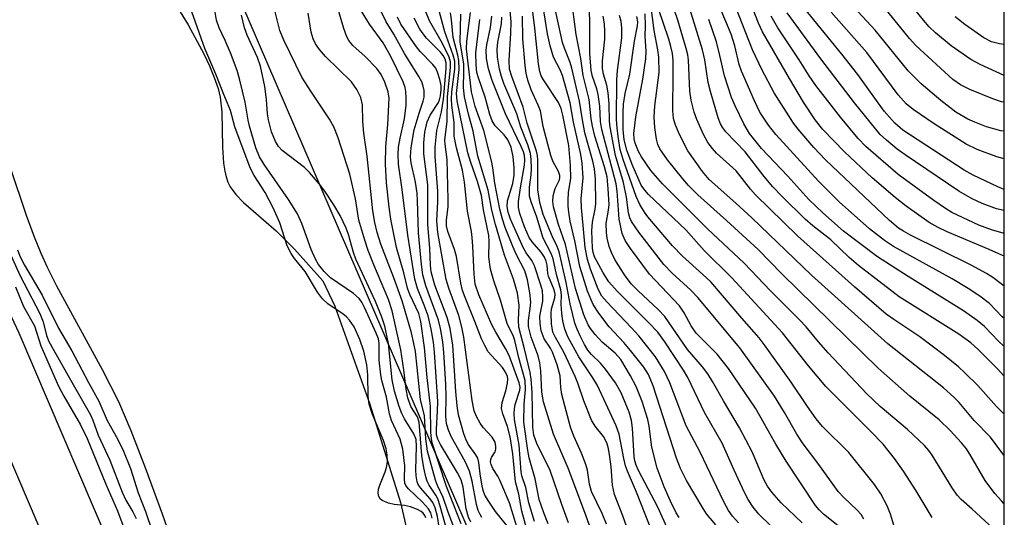
# Model space of a CAD drawing. Units: inches. Extents: x 1237764 to 1243764, y 493456 to 497457.
# Drawn here: x 1243576 to 1243764, y 496240 to 496334 of the extents above; entities that cross this region are included whole.
import ezdxf

# ---------------------------------------------------------------- set-up
doc = ezdxf.new("R2010")
doc.units = ezdxf.units.IN
doc.header["$MEASUREMENT"] = 0
for name, color, linetype in [('HYDRO-Stream Poly Centerlines', 142, 'Continuous'), ('HYDRO-Water Body', 4, 'Continuous'), ('NTRL-Trees', 3, 'Continuous'), ('TRANS-Road', 130, 'Continuous'), ('Undefined', 1, 'Continuous')]:
    doc.layers.add(name, color=color, linetype=linetype)

msp = doc.modelspace()

# ---------------------------------------------------------------- linework, layer by layer
at = {"layer": 'HYDRO-Stream Poly Centerlines'}
for points in [[(1243604.13, 496340.11), (1243608.15, 496333.47), (1243611.14, 496327.95), (1243612.22, 496325.66), (1243613.15, 496323.44), (1243613.87, 496321.34), (1243614.29, 496319.66), (1243614.59, 496316.87), (1243614.73, 496310.13), (1243614.91, 496307.13), (1243615.13, 496305.6), (1243615.38, 496304.47), (1243615.71, 496303.46), (1243616.14, 496302.59), (1243617.23, 496301.15), (1243618.72, 496299.62), (1243624.96, 496294.24), (1243628.41, 496290.74), (1243633.8, 496284.67), (1243636.11, 496279.84), (1243642.78, 496261.2), (1243648.61, 496242.47), (1243654.63, 496216.23)], [(1243608.15, 496226.3), (1243603.26, 496240.24), (1243600.11, 496248.9), (1243597.34, 496256.09), (1243594.96, 496261.66), (1243591.88, 496267.74), (1243583.19, 496283.7), (1243581.4, 496287.23), (1243580.16, 496289.88), (1243578.89, 496292.99), (1243577.37, 496297.15), (1243571.18, 496315.47)]]:
    msp.add_lwpolyline(points, dxfattribs=at)
at = {"layer": 'HYDRO-Water Body'}
for points in [[(1243604.13, 496340.11), (1243608.15, 496333.47), (1243611.14, 496327.95), (1243612.22, 496325.66), (1243613.15, 496323.44), (1243613.87, 496321.34), (1243614.29, 496319.66), (1243614.59, 496316.87), (1243614.73, 496310.13), (1243614.91, 496307.13), (1243615.13, 496305.6), (1243615.38, 496304.47), (1243615.71, 496303.46), (1243616.14, 496302.59), (1243617.23, 496301.15), (1243618.72, 496299.62), (1243624.96, 496294.24), (1243628.41, 496290.74), (1243633.8, 496284.67), (1243636.11, 496279.84), (1243642.78, 496261.2), (1243648.61, 496242.47), (1243654.63, 496216.23)], [(1243608.15, 496226.3), (1243603.26, 496240.24), (1243600.11, 496248.9), (1243597.34, 496256.09), (1243594.96, 496261.66), (1243591.88, 496267.74), (1243583.19, 496283.7), (1243581.4, 496287.23), (1243580.16, 496289.88), (1243578.89, 496292.99), (1243577.37, 496297.15), (1243571.18, 496315.47)]]:
    msp.add_lwpolyline(points, dxfattribs=at)
at = {"layer": 'NTRL-Trees'}
for points in [[(1243606.18, 496714.12), (1243600.14, 496573.51), (1243611.81, 496544.62), (1243634.59, 496537.4), (1243658.48, 496545.73), (1243675.7, 496572.4), (1243699.03, 496586.85), (1243721.18, 496585.62), (1243741.03, 496537.97), (1243763.61, 496507.87), (1243763.47, 495906.87)], [(1243666.07, 496226.8), (1243602.79, 496373.79), (1243571.52, 496421.07), (1243447.05, 496681.03)]]:
    msp.add_lwpolyline(points, dxfattribs=at)
at = {"layer": 'TRANS-Road'}
for points in [[(1243377.97, 496678.13), (1243418.92, 496599.53), (1243452.55, 496533.57), (1243479.5, 496478.27), (1243512.37, 496409.49), (1243546.19, 496338.12), (1243575.95, 496274.77), (1243595.69, 496228.57)], [(1243585.49, 496224.45), (1243565.91, 496270.27), (1243536.24, 496333.43), (1243502.44, 496404.77), (1243469.59, 496473.49), (1243442.71, 496528.66), (1243409.14, 496594.49), (1243368.26, 496672.95)]]:
    msp.add_lwpolyline(points, dxfattribs=at)
at = {"layer": 'Undefined'}
for points, elevation in [([(1243763.56, 496313.18), (1243762.96, 496313.27), (1243760.22, 496314.03), (1243758.01, 496314.88), (1243756.65, 496315.5), (1243754.38, 496316.83), (1243751.51, 496319.02), (1243747.75, 496322.19), (1243745.32, 496324.68), (1243739.04, 496332.43), (1243732.5, 496339.57)], 246), ([(1243763.57, 496318.74), (1243763.09, 496318.81), (1243761.41, 496319.36), (1243757.02, 496321.13), (1243755.24, 496322.03), (1243753.78, 496323.02), (1243746.73, 496329.51), (1243745.53, 496330.87), (1243739.61, 496338.29)], 248), ([(1243763.57, 496323.78), (1243759.04, 496325.89), (1243757.25, 496326.87), (1243753.46, 496329.47), (1243750.52, 496331.92), (1243749.33, 496333.08), (1243748.21, 496334.36), (1243744.93, 496338.46)], 250), ([(1243654.65, 496239.49), (1243654.37, 496240.51), (1243653.94, 496241.27), (1243652.82, 496242.5), (1243650.14, 496245.04), (1243649.65, 496245.68), (1243649.45, 496246.16), (1243649.37, 496246.97), (1243649.44, 496249.44), (1243649.06, 496252.63), (1243648.53, 496254.53), (1243646.91, 496258.09), (1243646.49, 496259.38), (1243645.93, 496262.55), (1243645.08, 496265.69), (1243644.84, 496266.81), (1243644.56, 496269.6), (1243644.58, 496272.78), (1243644.41, 496273.64), (1243644, 496274.74), (1243641.78, 496279.61), (1243641.22, 496280.63), (1243640.72, 496281.32), (1243639.65, 496282.27), (1243635.31, 496285.23), (1243634.05, 496286.46), (1243633, 496287.82), (1243632.42, 496288.81), (1243631.59, 496290.67), (1243629.83, 496295.61), (1243628.99, 496297.46), (1243627.3, 496300.18), (1243622.62, 496306.85), (1243621.74, 496308.32), (1243621.07, 496310.02), (1243619.86, 496314.15), (1243619.59, 496315.31), (1243619.05, 496318.73), (1243618.02, 496322.92), (1243617.5, 496324.76), (1243616.25, 496328.12), (1243615.25, 496330.47), (1243614.1, 496332.88), (1243613.58, 496334.35), (1243613.21, 496336.65)], 166), ([(1243657.47, 496237.02), (1243656.18, 496241.76), (1243655.72, 496243.15), (1243655.35, 496243.87), (1243654.05, 496245.77), (1243653.68, 496246.52), (1243653.41, 496247.33), (1243653.05, 496249.08), (1243652.68, 496251.44), (1243652.18, 496257.76), (1243651.86, 496258.75), (1243650.56, 496260.72), (1243649.99, 496262.37), (1243649.67, 496264.07), (1243649.24, 496267.76), (1243648.65, 496271.53), (1243647.03, 496278.96), (1243646.33, 496281.15), (1243643.53, 496287.72), (1243642.45, 496290.46), (1243641.79, 496292.41), (1243640.69, 496296.21), (1243640.03, 496300.32), (1243638.96, 496305.01), (1243636.76, 496311.9), (1243635.89, 496314.01), (1243635.11, 496315.49), (1243631.54, 496320.8), (1243629.82, 496323.51), (1243626.38, 496330.5), (1243625.65, 496332.38), (1243624.34, 496337.45)], 170), ([(1243660.17, 496238.38), (1243657.38, 496245.51), (1243654.65, 496253.82), (1243654.49, 496254.64), (1243654.39, 496255.77), (1243654.34, 496260.76), (1243653.66, 496266.25), (1243653.2, 496271.98), (1243652.51, 496276.93), (1243652.09, 496278.49), (1243650.4, 496282.11), (1243649.96, 496283.31), (1243649.23, 496286.24), (1243647.83, 496291.04), (1243646.8, 496296.43), (1243646.44, 496298.69), (1243645.95, 496303.34), (1243645.75, 496306.91), (1243645.8, 496310.28), (1243646.2, 496314.48), (1243646.45, 496319.46), (1243646.26, 496320.68), (1243645.66, 496322.5), (1243644.93, 496323.99), (1243644.1, 496325.12), (1243641.86, 496327.39), (1243639.52, 496329.53), (1243638.76, 496330.45), (1243638.39, 496331.19), (1243637.8, 496332.78), (1243636.48, 496337.26)], 174), ([(1243664.1, 496239.59), (1243663.76, 496240.16), (1243663.43, 496240.96), (1243663.1, 496242.09), (1243662.28, 496246.53), (1243661.76, 496248.45), (1243660.99, 496250.15), (1243658.28, 496255.04), (1243657.7, 496256.41), (1243657.38, 496257.53), (1243657.25, 496258.91), (1243657.31, 496262.56), (1243657.25, 496265.01), (1243656.88, 496271.04), (1243656.68, 496273.05), (1243656.24, 496275.6), (1243655.83, 496277.22), (1243653.43, 496283.75), (1243652.89, 496285.82), (1243652.61, 496287.79), (1243652.01, 496293.81), (1243651.86, 496299.98), (1243651.76, 496301.41), (1243651.47, 496303.47), (1243650.66, 496307.19), (1243650.51, 496308.29), (1243650.62, 496310.07), (1243651.23, 496313.47), (1243652.14, 496316.63), (1243652.94, 496318.89), (1243653.1, 496319.64), (1243653.13, 496320.93), (1243652.94, 496321.77), (1243652.65, 496322.59), (1243652.1, 496323.63), (1243649.35, 496327.99), (1243647.33, 496331.66), (1243645.89, 496334.02), (1243644.03, 496337.75)], 178), ([(1243763.56, 496283.67), (1243763, 496284.14), (1243761.44, 496285.31), (1243760.19, 496286.1), (1243757.32, 496287.65), (1243745.73, 496293.41), (1243744.42, 496294.12), (1243743.49, 496294.71), (1243741.75, 496296.19), (1243729.58, 496307.71), (1243727.33, 496310.11), (1243724.37, 496313.56), (1243723.45, 496314.73), (1243719.76, 496320.5), (1243717.4, 496324.93), (1243715.68, 496328.71), (1243712.44, 496336.91)], 234), ([(1243763.56, 496289.37), (1243763.12, 496289.6), (1243760.71, 496290.68), (1243752.72, 496294), (1243751.02, 496294.82), (1243749.29, 496295.81), (1243744.92, 496298.92), (1243742.8, 496300.53), (1243738.43, 496304.33), (1243733.16, 496309.26), (1243729.04, 496313.49), (1243727.59, 496315.35), (1243725.39, 496318.74), (1243722.67, 496323.2), (1243717.56, 496332.12), (1243716.81, 496333.74), (1243715.34, 496337.49)], 236), ([(1243763.56, 496302.09), (1243762.37, 496302.59), (1243757.7, 496304.79), (1243755.98, 496305.76), (1243744.29, 496313.41), (1243742.77, 496314.73), (1243740.75, 496317.01), (1243735.7, 496323.97), (1243732.65, 496327.86), (1243724.8, 496337.52)], 242), ([(1243653.46, 496239.54), (1243653.27, 496239.99), (1243652.95, 496240.41), (1243652.54, 496240.76), (1243651.82, 496241.15), (1243650.49, 496241.62), (1243649.4, 496241.9), (1243647.38, 496242.06), (1243646.33, 496242.32), (1243645.13, 496242.87), (1243644.76, 496243.19), (1243644.51, 496243.58), (1243644.35, 496244.26), (1243644.42, 496245), (1243644.66, 496245.79), (1243645.7, 496248.3), (1243645.97, 496249.15), (1243646.11, 496250.22), (1243646.08, 496251.56), (1243645.86, 496252.69), (1243645.36, 496254.3), (1243643.28, 496259.25), (1243642.67, 496261.22), (1243642.44, 496262.67), (1243642.41, 496266.78), (1243642.22, 496268.67), (1243641.61, 496271.26), (1243640.86, 496273.5), (1243639.77, 496275.91), (1243638.91, 496277.22), (1243638.35, 496277.8), (1243637.69, 496278.32), (1243634.75, 496280.32), (1243633.78, 496281.26), (1243632.79, 496282.53), (1243630.43, 496286.44), (1243628.41, 496288.95), (1243627.76, 496289.88), (1243627.02, 496291.36), (1243625.62, 496295.72), (1243624.36, 496298.61), (1243622.83, 496301.51), (1243620.74, 496304.78), (1243619.95, 496306.22), (1243617.09, 496314), (1243616.26, 496317.1), (1243614.96, 496320.16), (1243613.45, 496324.08), (1243611.36, 496328.96), (1243608.87, 496335.9)], 164), ([(1243655.98, 496237.78), (1243655.64, 496239.77), (1243655.21, 496241.45), (1243654.77, 496242.45), (1243654.28, 496243.13), (1243652.41, 496245.24), (1243652, 496245.91), (1243651.81, 496246.41), (1243651.61, 496247.54), (1243651.55, 496248.7), (1243651.68, 496253.14), (1243651.58, 496254.45), (1243651.13, 496255.54), (1243649.35, 496258.43), (1243648.84, 496259.42), (1243648.38, 496260.72), (1243647.48, 496263.69), (1243647.04, 496265.83), (1243646.31, 496272.72), (1243645.65, 496276.08), (1243645.07, 496277.75), (1243643.86, 496280.77), (1243640.09, 496288.79), (1243639.64, 496290.06), (1243638.72, 496293.51), (1243638.29, 496294.74), (1243637.1, 496297.13), (1243635.92, 496299.19), (1243634.23, 496301.74), (1243633.17, 496303.09), (1243631.31, 496305.29), (1243630.32, 496306.3), (1243626.09, 496309.49), (1243625.37, 496310.29), (1243624.8, 496311.22), (1243624.06, 496313.08), (1243623.46, 496315.34), (1243623.28, 496316.5), (1243623.07, 496319.23), (1243622.75, 496321.71), (1243621.93, 496325.57), (1243621.38, 496327.2), (1243619.43, 496331.51), (1243618.93, 496332.87), (1243618.31, 496335.31)], 168), ([(1243658.84, 496237.6), (1243657.6, 496240.8), (1243656.72, 496243.44), (1243655.67, 496245.67), (1243655.28, 496246.7), (1243653.78, 496252.26), (1243653.45, 496254.57), (1243653.18, 496259), (1243652.45, 496262.05), (1243651.46, 496271.21), (1243651.18, 496272.76), (1243650.69, 496274.78), (1243648.9, 496280.86), (1243647.35, 496285.26), (1243644.88, 496291.68), (1243644.19, 496293.89), (1243643.74, 496295.78), (1243643.35, 496297.99), (1243642.26, 496308.45), (1243641.6, 496312.83), (1243641.43, 496315.06), (1243641.36, 496318.23), (1243641.08, 496319.58), (1243640.28, 496321.13), (1243639.27, 496322.57), (1243634.3, 496327.41), (1243633.16, 496328.72), (1243632.42, 496329.86), (1243631.97, 496330.81), (1243631.58, 496332.08), (1243631.05, 496335.7)], 172), ([(1243662.01, 496238.7), (1243661.58, 496239.69), (1243661.13, 496241.26), (1243660.57, 496245.41), (1243660.17, 496246.81), (1243659.47, 496248.12), (1243656.21, 496253.48), (1243655.73, 496254.53), (1243655.5, 496255.33), (1243655.44, 496256.36), (1243655.69, 496259.92), (1243655.73, 496261.7), (1243655.08, 496271.07), (1243654.87, 496273.03), (1243654.44, 496275.51), (1243653.85, 496278.04), (1243653.15, 496280.05), (1243651.83, 496283.2), (1243651.34, 496285.02), (1243649.99, 496293.4), (1243648.95, 496302.11), (1243648.26, 496306.91), (1243648.17, 496308.66), (1243648.26, 496310.14), (1243648.54, 496311.83), (1243649.38, 496315.56), (1243649.67, 496318.16), (1243649.71, 496319.6), (1243649.64, 496320.72), (1243649.48, 496321.54), (1243649.14, 496322.6), (1243646.7, 496327.55), (1243645.34, 496330), (1243642.72, 496333.56), (1243641.21, 496336.02)], 176), ([(1243668.86, 496238.08), (1243666.73, 496240.72), (1243665.42, 496242.64), (1243664.7, 496243.88), (1243664.38, 496244.72), (1243664.09, 496245.96), (1243663.76, 496247.93), (1243663.52, 496250.1), (1243663.32, 496250.89), (1243662.95, 496251.55), (1243661.51, 496253.58), (1243661.03, 496254.52), (1243660.66, 496255.53), (1243659.69, 496259.19), (1243659.38, 496260.87), (1243659.12, 496263.63), (1243658.56, 496272.43), (1243658.04, 496275.62), (1243657.53, 496277.71), (1243655.12, 496283.84), (1243654.47, 496286.38), (1243654.32, 496287.67), (1243654.19, 496290.9), (1243653.79, 496295.4), (1243653.8, 496302.99), (1243653.08, 496308.86), (1243653.05, 496310.95), (1243653.24, 496312.99), (1243653.69, 496314.95), (1243654.28, 496316.24), (1243655.83, 496318.65), (1243656.05, 496319.16), (1243656.25, 496319.94), (1243656.36, 496321.06), (1243656.33, 496321.9), (1243656.1, 496323.04), (1243655.67, 496324.42), (1243655.31, 496325.2), (1243654.8, 496325.88), (1243652.37, 496328.4), (1243651.64, 496329.25), (1243648.65, 496333.55), (1243648.01, 496334.94)], 180), ([(1243749.84, 496239.58), (1243746.82, 496244.7), (1243744.39, 496248.45), (1243742.71, 496250.87), (1243740.52, 496253.59), (1243738.14, 496256.06), (1243729.61, 496264.56), (1243726.33, 496268.49), (1243721.38, 496274.8), (1243711.71, 496285.25), (1243706.43, 496290.49), (1243702.95, 496294.39), (1243695.87, 496301.1), (1243695.12, 496301.97), (1243694.48, 496302.93), (1243692.74, 496306.82), (1243691.72, 496309.59), (1243691.2, 496311.54), (1243691.02, 496313.48), (1243690.99, 496316.75), (1243691.07, 496318.33), (1243691.42, 496320.35), (1243692.28, 496324.05), (1243693.2, 496330.33), (1243693.75, 496333.25), (1243693.79, 496334.05), (1243693.61, 496335.05)], 218), ([(1243762.33, 496236.77), (1243757.51, 496241.22), (1243755.41, 496243.02), (1243754.64, 496243.84), (1243753.66, 496245.27), (1243749.9, 496251.47), (1243749.25, 496252.38), (1243748.44, 496253.33), (1243745.15, 496256.35), (1243739.97, 496260.73), (1243737.43, 496263.19), (1243730.08, 496270.95), (1243728.23, 496273.04), (1243725.85, 496275.92), (1243724.6, 496277.27), (1243719.11, 496282.77), (1243714.08, 496288.03), (1243707.08, 496294.59), (1243698.53, 496303.15), (1243696.32, 496305.73), (1243694.49, 496308.33), (1243693.97, 496309.34), (1243693.33, 496310.92), (1243693.1, 496311.73), (1243693.02, 496312.76), (1243693.41, 496315.93), (1243694.79, 496323.08), (1243695.35, 496327), (1243695.39, 496328.42), (1243695.2, 496331.26), (1243695.26, 496333.28), (1243695.22, 496335.55)], 220), ([(1243763.56, 496293.7), (1243761.14, 496294.38), (1243758.75, 496295.32), (1243753.59, 496297.71), (1243752.38, 496298.46), (1243750.19, 496300), (1243743.41, 496304.93), (1243737.25, 496310.28), (1243735.77, 496311.82), (1243732.39, 496315.85), (1243727.7, 496321.88), (1243726.42, 496323.73), (1243724.56, 496326.79), (1243720.5, 496332.86), (1243719.19, 496335.13)], 238), ([(1243763.56, 496298.07), (1243762.15, 496298.41), (1243759.4, 496299.42), (1243757.52, 496300.28), (1243754.92, 496301.75), (1243744.72, 496308.66), (1243743.22, 496309.78), (1243741.16, 496311.46), (1243739.99, 496312.58), (1243735.11, 496318.59), (1243728.67, 496326.98), (1243722.27, 496335.75)], 240), ([(1243763.56, 496307.9), (1243762.2, 496308.33), (1243758.45, 496309.73), (1243756.36, 496310.73), (1243750.25, 496314.57), (1243746.27, 496317.35), (1243744.93, 496318.42), (1243743.4, 496320.09), (1243737.42, 496328.2), (1243730.61, 496335.83)], 244), ([(1243763.57, 496329.73), (1243762.67, 496329.83), (1243761.15, 496330.2), (1243759.72, 496330.95), (1243756.08, 496333.53), (1243754.24, 496334.97)], 252), ([(1243575.68, 496290.61), (1243576.19, 496289.23), (1243577, 496287.7), (1243580.38, 496281.98), (1243583.47, 496275.69), (1243586.03, 496271.38), (1243589.16, 496265.29), (1243591.16, 496261.77), (1243592.75, 496258.08), (1243594.71, 496254.6), (1243595.87, 496252.24), (1243597.18, 496248.95), (1243598.64, 496244.33), (1243600.02, 496240.76), (1243602.54, 496233.44)], 164), ([(1243575.28, 496283.53), (1243576.81, 496279.81), (1243578.89, 496276.1), (1243580.13, 496272.33), (1243583.49, 496264.6), (1243584.49, 496262.69), (1243587.67, 496257.27), (1243588.95, 496254.66), (1243592.48, 496245.97), (1243594.69, 496240.9), (1243595.76, 496238.14)], 168)]:
    msp.add_lwpolyline(points, dxfattribs=dict(at, elevation=elevation))
for points in [[(1243672.73, 496237.15, 184), (1243671.74, 496240.83, 184), (1243671.15, 496244.02, 184), (1243670.52, 496246.42, 184), (1243670.03, 496251.76, 184), (1243669.5, 496254.97, 184), (1243669.01, 496256.91, 184), (1243668.13, 496259.32, 184), (1243667.87, 496260.39, 184), (1243667.96, 496261.48, 184), (1243668.65, 496263.76, 184), (1243668.98, 496265.18, 184), (1243669.03, 496266.03, 184), (1243668.96, 496266.49, 184), (1243668.63, 496267.3, 184), (1243668.04, 496268.17, 184), (1243665.33, 496271.18, 184), (1243664.65, 496272.34, 184), (1243664.07, 496273.62, 184), (1243662.8, 496276.96, 184), (1243660.91, 496281.49, 184), (1243660.45, 496282.83, 184), (1243660.1, 496284.22, 184), (1243659.26, 496289.32, 184), (1243658.87, 496290.63, 184), (1243657.63, 496294.11, 184), (1243657.37, 496295.17, 184), (1243657.35, 496296.28, 184), (1243657.66, 496298.75, 184), (1243657.72, 496300.17, 184), (1243657.51, 496307.81, 184), (1243657.09, 496310.69, 184), (1243657.06, 496311.48, 184), (1243657.47, 496315.11, 184), (1243657.56, 496319.71, 184), (1243658.15, 496325.3, 184), (1243658.12, 496326.4, 184), (1243657.88, 496327.31, 184), (1243656.61, 496329.92, 184), (1243654.16, 496334.23, 184), (1243651.57, 496340.5, 184)], [(1243708.65, 496238.19, 204), (1243706.89, 496240.32, 204), (1243706.24, 496241.3, 204), (1243703.08, 496246.63, 204), (1243701.92, 496248.94, 204), (1243701.15, 496250.93, 204), (1243696.73, 496264.69, 204), (1243695.85, 496266.84, 204), (1243694.95, 496268.23, 204), (1243692.43, 496271.39, 204), (1243691.13, 496272.93, 204), (1243688.38, 496275.92, 204), (1243686.4, 496278.5, 204), (1243685.3, 496280.2, 204), (1243684.22, 496282.74, 204), (1243682.77, 496287.4, 204), (1243681.82, 496292.31, 204), (1243680.95, 496296.08, 204), (1243680.67, 496297.79, 204), (1243680.54, 496298.93, 204), (1243680.52, 496300.08, 204), (1243680.63, 496301.51, 204), (1243681.05, 496304.27, 204), (1243680.99, 496306.66, 204), (1243680.68, 496310.47, 204), (1243679.54, 496316.23, 204), (1243679.21, 496317.54, 204), (1243678.72, 496318.67, 204), (1243675.83, 496322.99, 204), (1243675.42, 496323.74, 204), (1243675.12, 496324.58, 204), (1243674.88, 496326.03, 204), (1243674.19, 496332.84, 204), (1243673.27, 496340.61, 204)], [(1243763.55, 496266.61, 228), (1243762.33, 496267.9, 228), (1243758.54, 496271.68, 228), (1243757.26, 496272.86, 228), (1243754.92, 496274.52, 228), (1243743.58, 496281.64, 228), (1243735.87, 496287.58, 228), (1243734.07, 496289.12, 228), (1243730.57, 496292.49, 228), (1243727.15, 496295.16, 228), (1243725.69, 496296.4, 228), (1243721.32, 496300.74, 228), (1243719.53, 496302.62, 228), (1243717.87, 496304.55, 228), (1243714.28, 496309.24, 228), (1243710.59, 496313.08, 228), (1243710, 496313.81, 228), (1243709.57, 496314.58, 228), (1243709.12, 496315.72, 228), (1243707.65, 496320.74, 228), (1243707.23, 496322.44, 228), (1243706.56, 496326.75, 228), (1243706.14, 496328.7, 228), (1243702.41, 496340.9, 228)], [(1243725.11, 496238.57, 210), (1243721.11, 496242.41, 210), (1243719.31, 496244.43, 210), (1243718.53, 496245.57, 210), (1243717.9, 496246.73, 210), (1243715.56, 496252.09, 210), (1243713.19, 496256.69, 210), (1243710.1, 496261.8, 210), (1243708.05, 496265.52, 210), (1243707.15, 496266.95, 210), (1243706.15, 496268.32, 210), (1243703.28, 496271.6, 210), (1243698.93, 496277.91, 210), (1243697.77, 496279.14, 210), (1243693.83, 496282.83, 210), (1243692.63, 496284.06, 210), (1243691.43, 496285.64, 210), (1243689.44, 496288.78, 210), (1243688.79, 496290.11, 210), (1243688.38, 496291.2, 210), (1243687.98, 496292.79, 210), (1243687.82, 496293.9, 210), (1243687.81, 496295.62, 210), (1243688.24, 496298.17, 210), (1243688.33, 496299.25, 210), (1243688.18, 496302.18, 210), (1243687.95, 496304.52, 210), (1243687.49, 496306.39, 210), (1243685.64, 496312.22, 210), (1243685.18, 496314.14, 210), (1243684.95, 496315.52, 210), (1243684.55, 496319.22, 210), (1243683.39, 496323.78, 210), (1243682.98, 496327.01, 210), (1243682.09, 496331.61, 210), (1243681.09, 496338.92, 210)], [(1243732.62, 496237.5, 212), (1243729.15, 496240.27, 212), (1243728.36, 496241.04, 212), (1243727.62, 496241.91, 212), (1243722.08, 496250.31, 212), (1243720.11, 496253.57, 212), (1243716.2, 496260.42, 212), (1243711.1, 496267.98, 212), (1243708.94, 496270.72, 212), (1243704.92, 496274.74, 212), (1243703.97, 496276.1, 212), (1243702.64, 496278.59, 212), (1243701.76, 496279.9, 212), (1243696.01, 496285.94, 212), (1243692.41, 496290.83, 212), (1243691.4, 496292.35, 212), (1243690.86, 496293.7, 212), (1243690.24, 496296.42, 212), (1243689.89, 496301.74, 212), (1243689.69, 496303.19, 212), (1243686.98, 496313.5, 212), (1243686.73, 496315.01, 212), (1243686.55, 496317.93, 212), (1243686.25, 496320.16, 212), (1243685.99, 496321.25, 212), (1243685.2, 496323.63, 212), (1243684.93, 496324.78, 212), (1243684.68, 496327.98, 212), (1243684.65, 496334.32, 212), (1243684.45, 496338.41, 212)], [(1243702.06, 496231.71, 200), (1243697.64, 496241.55, 200), (1243693.94, 496248.57, 200), (1243693.5, 496249.55, 200), (1243693.25, 496250.43, 200), (1243693.12, 496251.25, 200), (1243692.77, 496256.61, 200), (1243692.6, 496258.09, 200), (1243692.14, 496259.66, 200), (1243690.66, 496263.33, 200), (1243689.58, 496265.26, 200), (1243687.64, 496267.88, 200), (1243686.68, 496269, 200), (1243684.97, 496270.65, 200), (1243684.31, 496271.49, 200), (1243683.66, 496272.58, 200), (1243682.81, 496274.23, 200), (1243682.24, 496275.47, 200), (1243681.81, 496276.65, 200), (1243680.91, 496280.33, 200), (1243680.19, 496284.36, 200), (1243678.83, 496290.22, 200), (1243678.47, 496291.25, 200), (1243677.59, 496293.09, 200), (1243675.81, 496297.33, 200), (1243675.16, 496299.62, 200), (1243674.76, 496302, 200), (1243674.76, 496307.69, 200), (1243674.7, 496308.54, 200), (1243674.53, 496309.37, 200), (1243672.71, 496314.71, 200), (1243671.97, 496317.74, 200), (1243669.79, 496323.63, 200), (1243669.4, 496324.98, 200), (1243669.3, 496326.63, 200), (1243669.63, 496331.89, 200), (1243669.68, 496334.01, 200), (1243669.44, 496336.81, 200)], [(1243712.97, 496238.62, 206), (1243711.83, 496239.86, 206), (1243711.06, 496240.93, 206), (1243710.1, 496242.72, 206), (1243705.7, 496252.05, 206), (1243703, 496257.07, 206), (1243699.91, 496265.27, 206), (1243698.9, 496267.43, 206), (1243697.15, 496270.18, 206), (1243693.99, 496274.21, 206), (1243692.63, 496275.75, 206), (1243687.91, 496280.66, 206), (1243686.95, 496281.77, 206), (1243686.24, 496283.08, 206), (1243684.8, 496286.9, 206), (1243684.21, 496288.74, 206), (1243683.76, 496291.03, 206), (1243683.43, 496295.24, 206), (1243683.07, 496298.59, 206), (1243683.05, 496300.3, 206), (1243683.4, 496304.3, 206), (1243683.18, 496307.1, 206), (1243682.93, 496308.78, 206), (1243681.59, 496314.89, 206), (1243680.91, 496318.57, 206), (1243679.49, 496323.82, 206), (1243679.02, 496324.9, 206), (1243677.76, 496327.31, 206), (1243677.09, 496329.46, 206), (1243676.62, 496331.73, 206), (1243675.73, 496337.32, 206)], [(1243719.16, 496238.03, 208), (1243716.84, 496240.25, 208), (1243715.75, 496241.6, 208), (1243714.82, 496243.06, 208), (1243714.15, 496244.36, 208), (1243712.14, 496248.64, 208), (1243709.87, 496253.78, 208), (1243706.52, 496259.63, 208), (1243703.33, 496266.25, 208), (1243702.48, 496267.69, 208), (1243698.95, 496273.09, 208), (1243697.61, 496274.89, 208), (1243695.79, 496276.81, 208), (1243689.88, 496282.7, 208), (1243688.3, 496284.49, 208), (1243687.18, 496286.18, 208), (1243685.57, 496289.26, 208), (1243685.32, 496290.06, 208), (1243685.19, 496290.93, 208), (1243685.03, 496294.2, 208), (1243685.16, 496295.88, 208), (1243685.67, 496298.31, 208), (1243685.8, 496299.41, 208), (1243685.78, 496304.03, 208), (1243685.59, 496306.01, 208), (1243685.26, 496307.46, 208), (1243683.75, 496312.89, 208), (1243683.18, 496315.75, 208), (1243682.73, 496318.93, 208), (1243681.26, 496325.17, 208), (1243680.92, 496326.28, 208), (1243679.85, 496329, 208), (1243679.49, 496330.09, 208), (1243677.82, 496337.64, 208)], [(1243763.55, 496242.3, 222), (1243763.07, 496242.78, 222), (1243761.8, 496244.19, 222), (1243759.97, 496246.64, 222), (1243757.25, 496251.36, 222), (1243756.4, 496252.68, 222), (1243755.48, 496253.82, 222), (1243753.29, 496256.2, 222), (1243751.22, 496258.19, 222), (1243745.62, 496262.73, 222), (1243739.59, 496268.08, 222), (1243721.24, 496286.03, 222), (1243716.71, 496290.63, 222), (1243710.72, 496296.17, 222), (1243705.24, 496301.05, 222), (1243703.48, 496302.84, 222), (1243702.36, 496304.11, 222), (1243699.44, 496307.76, 222), (1243697.99, 496309.81, 222), (1243697.6, 496310.65, 222), (1243697.34, 496311.68, 222), (1243697.04, 496313.91, 222), (1243696.92, 496315.83, 222), (1243697.06, 496318.02, 222), (1243697.86, 496324.38, 222), (1243697.83, 496327.26, 222), (1243697.64, 496328.68, 222), (1243696.94, 496332.34, 222), (1243696.29, 496337.3, 222)], [(1243763.55, 496251.5, 224), (1243760.97, 496254.91, 224), (1243757.88, 496258.09, 224), (1243755.02, 496261.48, 224), (1243754, 496262.55, 224), (1243752.01, 496264.28, 224), (1243741.43, 496272.67, 224), (1243726.9, 496285.76, 224), (1243715.52, 496296.69, 224), (1243712.5, 496299.46, 224), (1243707.41, 496303.96, 224), (1243706.11, 496305.49, 224), (1243703.32, 496309.47, 224), (1243701.67, 496312.66, 224), (1243700.93, 496314.55, 224), (1243700.62, 496315.61, 224), (1243700.45, 496317.14, 224), (1243700.56, 496324.09, 224), (1243700.53, 496326.63, 224), (1243700.4, 496328.01, 224), (1243700.13, 496329.34, 224), (1243699.72, 496330.73, 224), (1243697.76, 496336.5, 224)], [(1243763.55, 496259.33, 226), (1243762.11, 496260.77, 226), (1243758.54, 496264.75, 226), (1243756.11, 496267.19, 226), (1243754.86, 496268.33, 226), (1243752.24, 496270.47, 226), (1243747.53, 496274, 226), (1243742.54, 496277.31, 226), (1243741.14, 496278.36, 226), (1243735.05, 496283.55, 226), (1243724.23, 496293.28, 226), (1243716.21, 496301.05, 226), (1243715.25, 496302.13, 226), (1243712.55, 496305.63, 226), (1243708.81, 496309.01, 226), (1243708.03, 496309.88, 226), (1243707.15, 496311.05, 226), (1243706.29, 496312.54, 226), (1243705.04, 496315.44, 226), (1243704.57, 496316.82, 226), (1243703.96, 496319.09, 226), (1243703.71, 496320.84, 226), (1243703.47, 496326.74, 226), (1243703.32, 496327.72, 226), (1243703.01, 496328.94, 226), (1243701.42, 496334.36, 226), (1243700.14, 496338.04, 226)], [(1243763.56, 496277.49, 232), (1243763.18, 496277.84, 232), (1243760.76, 496280.37, 232), (1243758.94, 496281.76, 232), (1243756.73, 496283.21, 232), (1243753.66, 496285.07, 232), (1243742.5, 496291.22, 232), (1243740.81, 496292.34, 232), (1243737.91, 496294.61, 232), (1243732.19, 496299.72, 232), (1243728.22, 496303.66, 232), (1243720.07, 496312.55, 232), (1243718.7, 496314.31, 232), (1243717.08, 496316.82, 232), (1243716.01, 496318.95, 232), (1243713.53, 496324.61, 232), (1243713.1, 496325.88, 232), (1243712.29, 496329.44, 232), (1243711.61, 496331.66, 232), (1243709.39, 496336.97, 232)], [(1243671.44, 496235.55, 182), (1243669.34, 496242.41, 182), (1243667.54, 496246.74, 182), (1243667.16, 496247.47, 182), (1243666.19, 496248.95, 182), (1243665.86, 496249.7, 182), (1243665.76, 496250.21, 182), (1243665.8, 496250.65, 182), (1243665.97, 496251.06, 182), (1243666.62, 496252.12, 182), (1243666.77, 496252.6, 182), (1243666.78, 496253.13, 182), (1243666.62, 496253.93, 182), (1243666.07, 496254.88, 182), (1243664.38, 496256.77, 182), (1243663.78, 496257.55, 182), (1243663.08, 496258.83, 182), (1243662.66, 496259.91, 182), (1243662.28, 496261.86, 182), (1243660.65, 496273.93, 182), (1243660.31, 496275.88, 182), (1243659.73, 496278.11, 182), (1243657.8, 496283.26, 182), (1243657.29, 496284.91, 182), (1243655.73, 496293.89, 182), (1243655.54, 496296.14, 182), (1243655.75, 496299.76, 182), (1243655.75, 496301.76, 182), (1243655.24, 496308.39, 182), (1243655.2, 496310.12, 182), (1243655.52, 496313.3, 182), (1243656.42, 496316.86, 182), (1243656.77, 496319.3, 182), (1243657.33, 496325.11, 182), (1243657.3, 496326.21, 182), (1243657.09, 496326.91, 182), (1243656.72, 496327.58, 182), (1243656.21, 496328.25, 182), (1243653.56, 496330.93, 182), (1243652.9, 496331.73, 182), (1243652.29, 496332.65, 182), (1243651.22, 496334.74, 182)], [(1243674.16, 496238.86, 186), (1243673.05, 496242.41, 186), (1243672.5, 496245.3, 186), (1243671.74, 496247.55, 186), (1243671.57, 496248.33, 186), (1243671.21, 496253.4, 186), (1243670.35, 496258.3, 186), (1243670.25, 496259.41, 186), (1243670.3, 496260.28, 186), (1243670.44, 496261.14, 186), (1243671.33, 496263.84, 186), (1243671.38, 496264.45, 186), (1243671.23, 496265.23, 186), (1243669.29, 496270.48, 186), (1243668.64, 496271.8, 186), (1243666.75, 496274.89, 186), (1243666, 496276.3, 186), (1243663.5, 496282.01, 186), (1243662.83, 496284.02, 186), (1243662.62, 496285.93, 186), (1243662.41, 496291.26, 186), (1243662.28, 496292.95, 186), (1243662.14, 496294.08, 186), (1243661.38, 496297.97, 186), (1243660.83, 496303.45, 186), (1243660.42, 496305.76, 186), (1243659.25, 496310.03, 186), (1243658.83, 496312.23, 186), (1243658.83, 496314.86, 186), (1243658.39, 496318.12, 186), (1243658.3, 496319.3, 186), (1243658.4, 496320.7, 186), (1243658.95, 496324.98, 186), (1243658.93, 496326.54, 186), (1243658.66, 496327.7, 186), (1243657.08, 496332.14, 186), (1243656.04, 496335.86, 186)], [(1243676.75, 496238.41, 188), (1243675.92, 496240.49, 188), (1243675.05, 496243.06, 188), (1243674.24, 496247, 188), (1243673.11, 496250.95, 188), (1243672.85, 496252.36, 188), (1243672.12, 496257.78, 188), (1243672.14, 496261.18, 188), (1243672.45, 496263.98, 188), (1243672.34, 496265.68, 188), (1243671.17, 496269.99, 188), (1243670.41, 496273.32, 188), (1243670.11, 496274.11, 188), (1243668.93, 496276.55, 188), (1243667.67, 496280.98, 188), (1243666.36, 496284.7, 188), (1243665.73, 496286.88, 188), (1243665.45, 496289.22, 188), (1243665.48, 496292.17, 188), (1243665.41, 496293.29, 188), (1243664.44, 496298.19, 188), (1243664.02, 496300.94, 188), (1243663.28, 496303.61, 188), (1243662, 496307.24, 188), (1243661.44, 496309.08, 188), (1243659.38, 496319, 188), (1243659.29, 496320.39, 188), (1243659.8, 496324.92, 188), (1243659.75, 496326.63, 188), (1243659.56, 496327.65, 188), (1243658.66, 496331.02, 188), (1243658.35, 496334.37, 188), (1243658.12, 496335.75, 188)], [(1243680.64, 496238.62, 190), (1243679.32, 496242.06, 190), (1243677.14, 496248.54, 190), (1243674.6, 496253.7, 190), (1243674.03, 496255.26, 190), (1243673.84, 496256.81, 190), (1243673.67, 496263.43, 190), (1243673.51, 496265.97, 190), (1243673.3, 496267.23, 190), (1243672.26, 496271.73, 190), (1243671.14, 496275.83, 190), (1243671.06, 496277.22, 190), (1243671.22, 496280.02, 190), (1243670.92, 496282.31, 190), (1243670.14, 496285, 190), (1243668.4, 496289.57, 190), (1243666.73, 496295.4, 190), (1243666.02, 496298.15, 190), (1243665.3, 496301.95, 190), (1243663.33, 496308.44, 190), (1243662.48, 496313.17, 190), (1243661.56, 496316.42, 190), (1243660.77, 496319.73, 190), (1243660.61, 496321.43, 190), (1243660.7, 496324.55, 190), (1243660.65, 496325.94, 190), (1243659.98, 496330.18, 190), (1243660.12, 496335.5, 190)], [(1243685.28, 496236.14, 192), (1243683.9, 496240.04, 192), (1243680.52, 496249.03, 192), (1243677.76, 496255.46, 192), (1243675.87, 496261.65, 192), (1243675.54, 496263.51, 192), (1243675.34, 496267.53, 192), (1243675.13, 496269.06, 192), (1243674.8, 496270.37, 192), (1243673.5, 496273.97, 192), (1243673, 496275.97, 192), (1243673, 496277.13, 192), (1243673.33, 496279.44, 192), (1243673.42, 496280.65, 192), (1243673.27, 496282.37, 192), (1243672.83, 496284.9, 192), (1243672.28, 496286.58, 192), (1243670.71, 496289.64, 192), (1243670, 496291.2, 192), (1243668.55, 496294.84, 192), (1243668.01, 496296.44, 192), (1243667.5, 496298.36, 192), (1243666.57, 496303.26, 192), (1243666.19, 496306.18, 192), (1243665.98, 496307.27, 192), (1243664.46, 496313.33, 192), (1243662.85, 496317.89, 192), (1243662.11, 496320.67, 192), (1243661.18, 496328.87, 192), (1243661.26, 496330.31, 192), (1243661.93, 496335.82, 192)], [(1243687.82, 496238.35, 194), (1243687.05, 496240.37, 194), (1243684.97, 496244.58, 194), (1243684.58, 496245.94, 194), (1243684.2, 496248.59, 194), (1243683.94, 496249.73, 194), (1243683.1, 496251.86, 194), (1243681.6, 496255.1, 194), (1243681, 496256.8, 194), (1243679.35, 496263.06, 194), (1243679.14, 496264.38, 194), (1243679, 496266.59, 194), (1243678.43, 496268.7, 194), (1243677.58, 496271.11, 194), (1243677.17, 496271.87, 194), (1243676, 496273.66, 194), (1243675.43, 496275.16, 194), (1243675.21, 496276.54, 194), (1243675.18, 496277.96, 194), (1243675.69, 496280.8, 194), (1243675.75, 496281.63, 194), (1243675.64, 496282.75, 194), (1243675.37, 496283.85, 194), (1243674.14, 496287.55, 194), (1243673.61, 496288.57, 194), (1243672.55, 496290.05, 194), (1243671.96, 496291.06, 194), (1243669.57, 496296.43, 194), (1243669.09, 496297.77, 194), (1243668.92, 496298.84, 194), (1243668.97, 496299.92, 194), (1243669.99, 496303.24, 194), (1243670.27, 496304.79, 194), (1243670.28, 496306.22, 194), (1243670.09, 496308.29, 194), (1243669.67, 496310.12, 194), (1243669.04, 496311.53, 194), (1243668.34, 496312.49, 194), (1243666.62, 496314.22, 194), (1243666.05, 496315.16, 194), (1243665.65, 496316.34, 194), (1243664.73, 496319.7, 194), (1243663.46, 496323.35, 194), (1243663.18, 496324.36, 194), (1243663, 496325.86, 194), (1243662.99, 496328.09, 194), (1243663.74, 496334.48, 194)], [(1243692.83, 496234.53, 196), (1243690.96, 496239.93, 196), (1243689.39, 496244, 196), (1243689, 496245.77, 196), (1243688.71, 496249.27, 196), (1243688.4, 496251.58, 196), (1243688.14, 496253, 196), (1243687.9, 496253.82, 196), (1243687.25, 496255.05, 196), (1243685.68, 496257.02, 196), (1243685.01, 496258.12, 196), (1243683.5, 496261.84, 196), (1243682.39, 496265.21, 196), (1243681.89, 496266.44, 196), (1243679.71, 496271.11, 196), (1243678.11, 496273.88, 196), (1243677.65, 496274.92, 196), (1243677.39, 496276.49, 196), (1243677.29, 496278.49, 196), (1243677.4, 496279.33, 196), (1243678.02, 496281.47, 196), (1243678.07, 496282.16, 196), (1243677.88, 496282.95, 196), (1243676.81, 496285.56, 196), (1243676.7, 496286.11, 196), (1243676.56, 496287.7, 196), (1243676.38, 496288.42, 196), (1243676.01, 496289.18, 196), (1243675.38, 496290.15, 196), (1243673.66, 496292.11, 196), (1243673.14, 496292.92, 196), (1243672.23, 496294.98, 196), (1243671.31, 496297.51, 196), (1243671.11, 496298.65, 196), (1243671.11, 496299.81, 196), (1243671.47, 496302.42, 196), (1243672.23, 496306.69, 196), (1243672.28, 496307.76, 196), (1243672.2, 496308.54, 196), (1243672.01, 496309.28, 196), (1243671.62, 496310.28, 196), (1243668.64, 496316.47, 196), (1243666.09, 496322.82, 196), (1243665.36, 496325.04, 196), (1243665, 496327.05, 196), (1243664.94, 496328.61, 196), (1243665.07, 496329.64, 196), (1243665.77, 496332.91, 196), (1243665.99, 496335.12, 196)], [(1243696.83, 496236.04, 198), (1243693.53, 496244.44, 198), (1243691.85, 496248.42, 198), (1243691.49, 496249.47, 198), (1243691.13, 496250.86, 198), (1243690.27, 496255.48, 198), (1243689.71, 496257.09, 198), (1243686.11, 496264.76, 198), (1243685.26, 496266.2, 198), (1243682.59, 496270.18, 198), (1243680.49, 496273.99, 198), (1243679.89, 496275.5, 198), (1243679.53, 496277.07, 198), (1243679.33, 496278.46, 198), (1243679.23, 496280.24, 198), (1243679.26, 496282.01, 198), (1243679.17, 496282.96, 198), (1243678.3, 496285.92, 198), (1243677.7, 496288.85, 198), (1243677.33, 496289.88, 198), (1243675.8, 496292.84, 198), (1243674.55, 496296.84, 198), (1243673.47, 496299.75, 198), (1243673.19, 496300.81, 198), (1243673.16, 496302.55, 198), (1243673.47, 496304.9, 198), (1243673.54, 496306.07, 198), (1243673.52, 496307.82, 198), (1243673.37, 496308.96, 198), (1243672.85, 496310.61, 198), (1243671.56, 496313.97, 198), (1243670.78, 496316.49, 198), (1243668.3, 496322.25, 198), (1243667.83, 496323.62, 198), (1243667.46, 496325.02, 198), (1243667.11, 496327.31, 198), (1243667.02, 496328.74, 198), (1243667.16, 496330.13, 198), (1243667.85, 496333.63, 198), (1243667.88, 496334.94, 198)], [(1243701.69, 496239.58, 202), (1243701.14, 496240.49, 202), (1243700.03, 496242.7, 202), (1243698.82, 496245.43, 202), (1243697.5, 496248.99, 202), (1243696.5, 496253.02, 202), (1243695.95, 496257.03, 202), (1243695.69, 496258.3, 202), (1243694.62, 496261.67, 202), (1243693.5, 496264.55, 202), (1243692.41, 496266.61, 202), (1243690.56, 496269.69, 202), (1243689.48, 496270.88, 202), (1243686.99, 496273.01, 202), (1243685.66, 496274.49, 202), (1243684.79, 496275.61, 202), (1243684.33, 496276.33, 202), (1243683.56, 496278.2, 202), (1243681.97, 496283.22, 202), (1243680.01, 496291.62, 202), (1243678.71, 496295.41, 202), (1243677.73, 496298.76, 202), (1243677.61, 496299.82, 202), (1243677.67, 496300.9, 202), (1243678.1, 496302.26, 202), (1243678.89, 496303.91, 202), (1243678.97, 496304.31, 202), (1243678.95, 496304.76, 202), (1243678.69, 496305.54, 202), (1243677.65, 496307.47, 202), (1243677.23, 496308.53, 202), (1243675.77, 496314.07, 202), (1243675.25, 496317.05, 202), (1243674.84, 496318.14, 202), (1243673.5, 496321.08, 202), (1243672.88, 496322.92, 202), (1243672.52, 496324.26, 202), (1243672.33, 496325.73, 202), (1243671.94, 496330.76, 202), (1243671.82, 496335.13, 202)], [(1243736.86, 496239.31, 214), (1243736.32, 496240.18, 214), (1243735.58, 496241.03, 214), (1243733.05, 496243.4, 214), (1243731.99, 496244.56, 214), (1243728.28, 496249.72, 214), (1243725.33, 496253.61, 214), (1243724.1, 496255.49, 214), (1243721.74, 496259.58, 214), (1243719.82, 496262.69, 214), (1243713.25, 496271.91, 214), (1243705.26, 496281.49, 214), (1243703.9, 496282.89, 214), (1243700.34, 496286.16, 214), (1243698.78, 496287.8, 214), (1243694.01, 496293.96, 214), (1243692.61, 496296, 214), (1243692.28, 496296.7, 214), (1243692.01, 496297.66, 214), (1243691.65, 496300.65, 214), (1243691.06, 496303.41, 214), (1243689.53, 496308.58, 214), (1243688.52, 496313.98, 214), (1243688.42, 496315.12, 214), (1243688.35, 496318.4, 214), (1243688.14, 496320.48, 214), (1243687.89, 496321.95, 214), (1243687.25, 496324.08, 214), (1243687.07, 496325.13, 214), (1243687.1, 496326.59, 214), (1243687.53, 496330.72, 214), (1243687.56, 496332.16, 214), (1243687.48, 496333.61, 214), (1243687.19, 496335.09, 214)], [(1243742.96, 496236.88, 216), (1243741.95, 496240.22, 216), (1243741.3, 496241.82, 216), (1243740.11, 496244.14, 216), (1243738.86, 496245.88, 216), (1243733.98, 496251.98, 216), (1243729.01, 496256.97, 216), (1243727.77, 496258.37, 216), (1243726.1, 496260.72, 216), (1243723.04, 496265.41, 216), (1243718.09, 496272.32, 216), (1243716.9, 496273.85, 216), (1243713.62, 496277.55, 216), (1243707.69, 496284.47, 216), (1243706.21, 496285.92, 216), (1243702.34, 496289.37, 216), (1243700.41, 496291.36, 216), (1243695.71, 496296.86, 216), (1243695.06, 496297.75, 216), (1243694.19, 496299.21, 216), (1243693.47, 496300.78, 216), (1243691.01, 496307.81, 216), (1243690.47, 496309.69, 216), (1243690.04, 496312.18, 216), (1243689.85, 496313.84, 216), (1243689.78, 496315.42, 216), (1243689.84, 496323.04, 216), (1243689.97, 496324.78, 216), (1243690.75, 496330.95, 216), (1243690.79, 496332.9, 216), (1243690.64, 496334.07, 216), (1243690.31, 496335.23, 216)], [(1243763.56, 496272.2, 230), (1243762.49, 496273.18, 230), (1243759.82, 496275.98, 230), (1243758.47, 496277.12, 230), (1243755.81, 496278.94, 230), (1243745.29, 496285.52, 230), (1243739.48, 496289.28, 230), (1243732.97, 496294.14, 230), (1243729.05, 496297.66, 230), (1243726.4, 496300.2, 230), (1243722.37, 496304.63, 230), (1243717.39, 496309.92, 230), (1243715.07, 496312.72, 230), (1243713.98, 496314.56, 230), (1243712.34, 496318.01, 230), (1243711.67, 496319.62, 230), (1243710.31, 496323.76, 230), (1243709.46, 496327.61, 230), (1243708.8, 496330.23, 230), (1243707.36, 496334.47, 230)], [(1243572.98, 496292.7, 166), (1243576.12, 496285.77, 166), (1243579.93, 496278.47, 166), (1243580.55, 496276.89, 166), (1243581.16, 496274.25, 166), (1243581.66, 496273.11, 166), (1243585.25, 496266.7, 166), (1243589.6, 496259.16, 166), (1243590.04, 496258.12, 166), (1243591.01, 496255.29, 166), (1243593.27, 496250.51, 166), (1243595.6, 496244.43, 166), (1243596.31, 496242.91, 166), (1243597.62, 496240.68, 166), (1243598.24, 496239.4, 166)]]:
    msp.add_polyline3d(points, dxfattribs=at)

doc.saveas('drawing.dxf')
